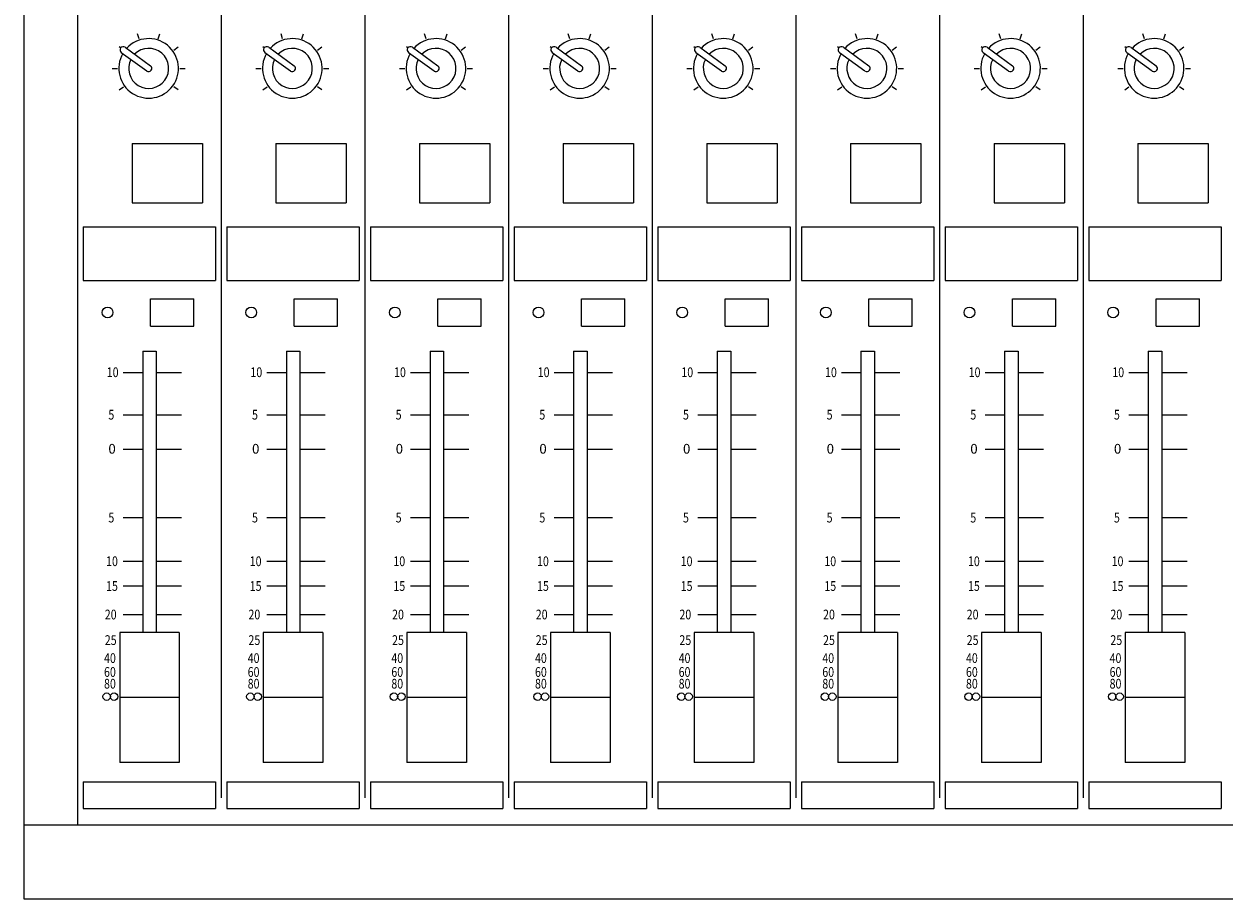
# Model space of a CAD drawing. Extents: x 13522 to 15022, y 26 to 2026.
# Drawn here: x 13965 to 14277, y 1129 to 1356 of the extents above; entities that cross this region are included whole.
import ezdxf

# ---------------------------------------------------------------- set-up
doc = ezdxf.new("R2010")
doc.units = 0
doc.layers.get('0').update_dxf_attribs({"linetype": 'CONTINUOUS'})

# ---------------------------------------------------------------- blocks, each defined once
blk = doc.blocks.new('A$KJWM9656F')
for p, q in [((442.99, 1480.74), (442.99, 889.26)), ((456.95, 1466.79), (456.95, 908.59)), ((494.33, 1327.24), (494.33, 915.57)), ((531.71, 1327.24), (531.71, 915.57)), ((569.09, 1327.24), (569.09, 915.57)), ((606.47, 1327.24), (606.47, 915.57)), ((643.85, 1327.24), (643.85, 915.57)), ((681.23, 1327.24), (681.23, 915.57)), ((718.61, 1327.24), (718.61, 915.57)), ((468.12, 1110.74), (468.12, 1110.74)), ((468.31, 1109.56), (474.93, 1104.75)), ((469.3, 1110.93), (475.92, 1106.12)), ((505.5, 1110.74), (505.5, 1110.74)), ((505.69, 1109.56), (512.31, 1104.75)), ((506.68, 1110.93), (513.3, 1106.12)), ((542.88, 1110.74), (542.88, 1110.74)), ((543.07, 1109.56), (549.69, 1104.75)), ((544.06, 1110.93), (550.68, 1106.12)), ((580.26, 1110.74), (580.26, 1110.74)), ((580.45, 1109.56), (587.07, 1104.75)), ((581.44, 1110.93), (588.06, 1106.12)), ((617.64, 1110.74), (617.64, 1110.74)), ((617.83, 1109.56), (624.45, 1104.75)), ((618.82, 1110.93), (625.44, 1106.12)), ((655.02, 1110.74), (655.02, 1110.74)), ((655.21, 1109.56), (661.83, 1104.75)), ((656.2, 1110.93), (662.82, 1106.12)), ((692.4, 1110.74), (692.4, 1110.74)), ((692.59, 1109.56), (699.21, 1104.75)), ((693.58, 1110.93), (700.2, 1106.12)), ((729.78, 1110.74), (729.78, 1110.74)), ((729.97, 1109.56), (736.59, 1104.75)), ((730.96, 1110.93), (737.58, 1106.12)), ((476.11, 1104.93), (476.11, 1104.93)), ((513.49, 1104.93), (513.49, 1104.93)), ((550.87, 1104.93), (550.87, 1104.93)), ((588.25, 1104.93), (588.25, 1104.93)), ((625.63, 1104.93), (625.63, 1104.93)), ((663.01, 1104.93), (663.01, 1104.93)), ((700.39, 1104.93), (700.39, 1104.93)), ((737.77, 1104.93), (737.77, 1104.93)), ((471.13, 1085.89), (471.13, 1070.4)), ((471.13, 1085.89), (489.44, 1085.89)), ((489.44, 1085.89), (489.44, 1070.4)), ((508.51, 1085.89), (508.51, 1070.4)), ((508.51, 1085.89), (526.82, 1085.89)), ((526.82, 1085.89), (526.82, 1070.4)), ((545.89, 1085.89), (545.89, 1070.4)), ((545.89, 1085.89), (564.2, 1085.89)), ((564.2, 1085.89), (564.2, 1070.4)), ((583.27, 1085.89), (583.27, 1070.4)), ((583.27, 1085.89), (601.58, 1085.89)), ((601.58, 1085.89), (601.58, 1070.4)), ((620.65, 1085.89), (620.65, 1070.4)), ((620.65, 1085.89), (638.96, 1085.89)), ((638.96, 1085.89), (638.96, 1070.4)), ((658.03, 1085.89), (658.03, 1070.4)), ((658.03, 1085.89), (676.34, 1085.89)), ((676.34, 1085.89), (676.34, 1070.4)), ((695.41, 1085.89), (695.41, 1070.4)), ((695.41, 1085.89), (713.72, 1085.89)), ((713.72, 1085.89), (713.72, 1070.4)), ((732.79, 1085.89), (732.79, 1070.4)), ((732.79, 1085.89), (751.1, 1085.89)), ((751.1, 1085.89), (751.1, 1070.4)), ((471.13, 1070.4), (489.44, 1070.4)), ((508.51, 1070.4), (526.82, 1070.4)), ((545.89, 1070.4), (564.2, 1070.4)), ((583.27, 1070.4), (601.58, 1070.4)), ((620.65, 1070.4), (638.96, 1070.4)), ((658.03, 1070.4), (676.34, 1070.4)), ((695.41, 1070.4), (713.72, 1070.4)), ((732.79, 1070.4), (751.1, 1070.4)), ((458.43, 1064.2), (458.43, 1050.25)), ((458.43, 1064.2), (492.84, 1064.2)), ((492.84, 1064.2), (492.84, 1050.25)), ((495.81, 1064.2), (495.81, 1050.25)), ((495.81, 1064.2), (530.22, 1064.2)), ((530.22, 1064.2), (530.22, 1050.25)), ((533.19, 1064.2), (533.19, 1050.25)), ((533.19, 1064.2), (567.6, 1064.2)), ((567.6, 1064.2), (567.6, 1050.25)), ((570.57, 1064.2), (570.57, 1050.25)), ((570.57, 1064.2), (604.98, 1064.2)), ((604.98, 1064.2), (604.98, 1050.25)), ((607.95, 1064.2), (607.95, 1050.25)), ((607.95, 1064.2), (642.36, 1064.2)), ((642.36, 1064.2), (642.36, 1050.25)), ((645.33, 1064.2), (645.33, 1050.25)), ((645.33, 1064.2), (679.74, 1064.2)), ((679.74, 1064.2), (679.74, 1050.25)), ((682.71, 1064.2), (682.71, 1050.25)), ((682.71, 1064.2), (717.12, 1064.2)), ((717.12, 1064.2), (717.12, 1050.25)), ((720.09, 1064.2), (720.09, 1050.25)), ((720.09, 1064.2), (754.5, 1064.2)), ((754.5, 1064.2), (754.5, 1050.25)), ((458.43, 1050.25), (492.84, 1050.25)), ((495.81, 1050.25), (530.22, 1050.25)), ((533.19, 1050.25), (567.6, 1050.25)), ((570.57, 1050.25), (604.98, 1050.25)), ((607.95, 1050.25), (642.36, 1050.25)), ((645.33, 1050.25), (679.74, 1050.25)), ((682.71, 1050.25), (717.12, 1050.25)), ((720.09, 1050.25), (754.5, 1050.25)), ((475.94, 1038.38), (475.94, 1045.43)), ((475.94, 1045.43), (487.2, 1045.43)), ((487.2, 1038.38), (487.2, 1045.43)), ((513.32, 1038.38), (513.32, 1045.43)), ((513.32, 1045.43), (524.58, 1045.43)), ((524.58, 1038.38), (524.58, 1045.43)), ((550.7, 1038.38), (550.7, 1045.43)), ((550.7, 1045.43), (561.96, 1045.43)), ((561.96, 1038.38), (561.96, 1045.43)), ((588.08, 1038.38), (588.08, 1045.43)), ((588.08, 1045.43), (599.34, 1045.43)), ((599.34, 1038.38), (599.34, 1045.43)), ((625.46, 1038.38), (625.46, 1045.43)), ((625.46, 1045.43), (636.72, 1045.43)), ((636.72, 1038.38), (636.72, 1045.43)), ((662.84, 1038.38), (662.84, 1045.43)), ((662.84, 1045.43), (674.1, 1045.43)), ((674.1, 1038.38), (674.1, 1045.43)), ((700.21, 1038.38), (700.21, 1045.43)), ((700.21, 1045.43), (711.48, 1045.43)), ((711.48, 1038.38), (711.48, 1045.43)), ((737.59, 1038.38), (737.59, 1045.43)), ((737.59, 1045.43), (748.86, 1045.43)), ((748.86, 1038.38), (748.86, 1045.43)), ((475.94, 1038.38), (487.2, 1038.38)), ((513.32, 1038.38), (524.58, 1038.38)), ((550.7, 1038.38), (561.96, 1038.38)), ((588.08, 1038.38), (599.34, 1038.38)), ((625.46, 1038.38), (636.72, 1038.38)), ((662.84, 1038.38), (674.1, 1038.38)), ((700.21, 1038.38), (711.48, 1038.38)), ((737.59, 1038.38), (748.86, 1038.38)), ((473.88, 1031.84), (473.88, 958.61)), ((473.88, 1031.84), (477.4, 1031.84)), ((477.4, 1031.84), (477.4, 958.61)), ((511.26, 1031.84), (511.26, 958.61)), ((511.26, 1031.84), (514.78, 1031.84)), ((514.78, 1031.84), (514.78, 958.61)), ((548.64, 1031.84), (548.64, 958.61)), ((548.64, 1031.84), (552.16, 1031.84)), ((552.16, 1031.84), (552.16, 958.61)), ((586.02, 1031.84), (586.02, 958.61)), ((586.02, 1031.84), (589.54, 1031.84)), ((589.54, 1031.84), (589.54, 958.61)), ((623.4, 1031.84), (623.4, 958.61)), ((623.4, 1031.84), (626.92, 1031.84)), ((626.92, 1031.84), (626.92, 958.61)), ((660.78, 1031.84), (660.78, 958.61)), ((660.78, 1031.84), (664.3, 1031.84)), ((664.3, 1031.84), (664.3, 958.61)), ((698.16, 1031.84), (698.16, 958.61)), ((698.16, 1031.84), (701.68, 1031.84)), ((701.68, 1031.84), (701.68, 958.61)), ((735.54, 1031.84), (735.54, 958.61)), ((735.54, 1031.84), (739.06, 1031.84)), ((739.06, 1031.84), (739.06, 958.61)), ((473.88, 1026.21), (468.78, 1026.21)), ((483.98, 1026.21), (477.4, 1026.21)), ((511.26, 1026.21), (506.16, 1026.21)), ((521.36, 1026.21), (514.78, 1026.21)), ((548.64, 1026.21), (543.54, 1026.21)), ((558.74, 1026.21), (552.16, 1026.21)), ((586.02, 1026.21), (580.92, 1026.21)), ((596.12, 1026.21), (589.54, 1026.21)), ((623.4, 1026.21), (618.3, 1026.21)), ((633.5, 1026.21), (626.92, 1026.21)), ((660.78, 1026.21), (655.68, 1026.21)), ((670.88, 1026.21), (664.3, 1026.21)), ((698.16, 1026.21), (693.06, 1026.21)), ((708.25, 1026.21), (701.68, 1026.21)), ((735.54, 1026.21), (730.44, 1026.21)), ((745.63, 1026.21), (739.06, 1026.21)), ((473.88, 1015.17), (468.78, 1015.17)), ((483.98, 1015.17), (477.4, 1015.17)), ((511.26, 1015.17), (506.16, 1015.17)), ((521.36, 1015.17), (514.78, 1015.17)), ((548.64, 1015.17), (543.54, 1015.17)), ((558.74, 1015.17), (552.16, 1015.17)), ((586.02, 1015.17), (580.92, 1015.17)), ((596.12, 1015.17), (589.54, 1015.17)), ((623.4, 1015.17), (618.3, 1015.17)), ((633.5, 1015.17), (626.92, 1015.17)), ((660.78, 1015.17), (655.68, 1015.17)), ((670.88, 1015.17), (664.3, 1015.17)), ((698.16, 1015.17), (693.06, 1015.17)), ((708.25, 1015.17), (701.68, 1015.17)), ((735.54, 1015.17), (730.44, 1015.17)), ((745.63, 1015.17), (739.06, 1015.17)), ((473.88, 1006.27), (468.78, 1006.27)), ((483.98, 1006.27), (477.4, 1006.27)), ((511.26, 1006.27), (506.16, 1006.27)), ((521.36, 1006.27), (514.78, 1006.27)), ((548.64, 1006.27), (543.54, 1006.27)), ((558.74, 1006.27), (552.16, 1006.27)), ((586.02, 1006.27), (580.92, 1006.27)), ((596.12, 1006.27), (589.54, 1006.27)), ((623.4, 1006.27), (618.3, 1006.27)), ((633.5, 1006.27), (626.92, 1006.27)), ((660.78, 1006.27), (655.68, 1006.27)), ((670.88, 1006.27), (664.3, 1006.27)), ((698.16, 1006.27), (693.06, 1006.27)), ((708.25, 1006.27), (701.68, 1006.27)), ((735.54, 1006.27), (730.44, 1006.27)), ((745.63, 1006.27), (739.06, 1006.27)), ((473.88, 988.47), (468.78, 988.47)), ((483.98, 988.47), (477.4, 988.47)), ((511.26, 988.47), (506.16, 988.47)), ((521.36, 988.47), (514.78, 988.47)), ((548.64, 988.47), (543.54, 988.47)), ((558.74, 988.47), (552.16, 988.47)), ((586.02, 988.47), (580.92, 988.47)), ((596.12, 988.47), (589.54, 988.47)), ((623.4, 988.47), (618.3, 988.47)), ((633.5, 988.47), (626.92, 988.47)), ((660.78, 988.47), (655.68, 988.47)), ((670.88, 988.47), (664.3, 988.47)), ((698.16, 988.47), (693.06, 988.47)), ((708.25, 988.47), (701.68, 988.47)), ((735.54, 988.47), (730.44, 988.47)), ((745.63, 988.47), (739.06, 988.47)), ((473.88, 977.08), (468.78, 977.08)), ((483.98, 977.08), (477.4, 977.08)), ((511.26, 977.08), (506.16, 977.08)), ((521.36, 977.08), (514.78, 977.08)), ((548.64, 977.08), (543.54, 977.08)), ((558.74, 977.08), (552.16, 977.08)), ((586.02, 977.08), (580.92, 977.08)), ((596.12, 977.08), (589.54, 977.08)), ((623.4, 977.08), (618.3, 977.08)), ((633.5, 977.08), (626.92, 977.08)), ((660.78, 977.08), (655.68, 977.08)), ((670.88, 977.08), (664.3, 977.08)), ((698.16, 977.08), (693.06, 977.08)), ((708.25, 977.08), (701.68, 977.08)), ((735.54, 977.08), (730.44, 977.08)), ((745.63, 977.08), (739.06, 977.08)), ((473.88, 970.67), (468.78, 970.67)), ((483.98, 970.67), (477.4, 970.67)), ((511.26, 970.67), (506.16, 970.67)), ((521.36, 970.67), (514.78, 970.67)), ((548.64, 970.67), (543.54, 970.67)), ((558.74, 970.67), (552.16, 970.67)), ((586.02, 970.67), (580.92, 970.67)), ((596.12, 970.67), (589.54, 970.67)), ((623.4, 970.67), (618.3, 970.67)), ((633.5, 970.67), (626.92, 970.67)), ((660.78, 970.67), (655.68, 970.67)), ((670.88, 970.67), (664.3, 970.67)), ((698.16, 970.67), (693.06, 970.67)), ((708.25, 970.67), (701.68, 970.67)), ((735.54, 970.67), (730.44, 970.67)), ((745.63, 970.67), (739.06, 970.67)), ((473.88, 963.2), (468.78, 963.2)), ((483.98, 963.2), (477.4, 963.2)), ((511.26, 963.2), (506.16, 963.2)), ((521.36, 963.2), (514.78, 963.2)), ((548.64, 963.2), (543.54, 963.2)), ((558.74, 963.2), (552.16, 963.2)), ((586.02, 963.2), (580.92, 963.2)), ((596.12, 963.2), (589.54, 963.2)), ((623.4, 963.2), (618.3, 963.2)), ((633.5, 963.2), (626.92, 963.2)), ((660.78, 963.2), (655.68, 963.2)), ((670.88, 963.2), (664.3, 963.2)), ((698.16, 963.2), (693.06, 963.2)), ((708.25, 963.2), (701.68, 963.2)), ((735.54, 963.2), (730.44, 963.2)), ((745.63, 963.2), (739.06, 963.2)), ((467.89, 958.61), (467.89, 924.81)), ((483.38, 958.61), (467.89, 958.61)), ((483.38, 958.61), (483.38, 924.81)), ((505.27, 958.61), (505.27, 924.81)), ((520.76, 958.61), (505.27, 958.61)), ((520.76, 958.61), (520.76, 924.81)), ((542.65, 958.61), (542.65, 924.81)), ((558.14, 958.61), (542.65, 958.61)), ((558.14, 958.61), (558.14, 924.81)), ((580.03, 958.61), (580.03, 924.81)), ((595.52, 958.61), (580.03, 958.61)), ((595.52, 958.61), (595.52, 924.81)), ((617.41, 958.61), (617.41, 924.81)), ((632.9, 958.61), (617.41, 958.61)), ((632.9, 958.61), (632.9, 924.81)), ((654.79, 958.61), (654.79, 924.81)), ((670.28, 958.61), (654.79, 958.61)), ((670.28, 958.61), (670.28, 924.81)), ((692.17, 958.61), (692.17, 924.81)), ((707.66, 958.61), (692.17, 958.61)), ((707.66, 958.61), (707.66, 924.81)), ((729.55, 958.61), (729.55, 924.81)), ((745.04, 958.61), (729.55, 958.61)), ((745.04, 958.61), (745.04, 924.81)), ((483.38, 941.71), (467.89, 941.71)), ((520.76, 941.71), (505.27, 941.71)), ((558.14, 941.71), (542.65, 941.71)), ((595.52, 941.71), (580.03, 941.71)), ((632.9, 941.71), (617.41, 941.71)), ((670.28, 941.71), (654.79, 941.71)), ((707.66, 941.71), (692.17, 941.71)), ((745.04, 941.71), (729.55, 941.71)), ((483.38, 924.81), (467.89, 924.81)), ((520.76, 924.81), (505.27, 924.81)), ((558.14, 924.81), (542.65, 924.81)), ((595.52, 924.81), (580.03, 924.81)), ((632.9, 924.81), (617.41, 924.81)), ((670.28, 924.81), (654.79, 924.81)), ((707.66, 924.81), (692.17, 924.81)), ((745.04, 924.81), (729.55, 924.81)), ((458.43, 919.75), (458.43, 912.78)), ((458.43, 919.75), (492.84, 919.75)), ((492.84, 919.75), (492.84, 912.78)), ((495.81, 919.75), (495.81, 912.78)), ((495.81, 919.75), (530.22, 919.75)), ((530.22, 919.75), (530.22, 912.78)), ((533.19, 919.75), (533.19, 912.78)), ((533.19, 919.75), (567.6, 919.75)), ((567.6, 919.75), (567.6, 912.78)), ((570.57, 919.75), (570.57, 912.78)), ((570.57, 919.75), (604.98, 919.75)), ((604.98, 919.75), (604.98, 912.78)), ((607.95, 919.75), (607.95, 912.78)), ((607.95, 919.75), (642.36, 919.75)), ((642.36, 919.75), (642.36, 912.78)), ((645.33, 919.75), (645.33, 912.78)), ((645.33, 919.75), (679.74, 919.75)), ((679.74, 919.75), (679.74, 912.78)), ((682.71, 919.75), (682.71, 912.78)), ((682.71, 919.75), (717.12, 919.75)), ((717.12, 919.75), (717.12, 912.78)), ((720.09, 919.75), (720.09, 912.78)), ((720.09, 919.75), (754.5, 919.75)), ((754.5, 919.75), (754.5, 912.78)), ((458.43, 912.78), (492.84, 912.78)), ((495.81, 912.78), (530.22, 912.78)), ((533.19, 912.78), (567.6, 912.78)), ((570.57, 912.78), (604.98, 912.78)), ((607.95, 912.78), (642.36, 912.78)), ((645.33, 912.78), (679.74, 912.78)), ((682.71, 912.78), (717.12, 912.78)), ((720.09, 912.78), (754.5, 912.78)), ((442.99, 908.59), (1057.01, 908.59)), ((442.99, 889.26), (1057.01, 889.26))]:
    blk.add_line(p, q)
at = {"color": 8}
for p, q in [((472.92, 1113.14), (472.49, 1114.45)), ((477.93, 1113.14), (478.36, 1114.45)), ((510.3, 1113.14), (509.87, 1114.45)), ((515.31, 1113.14), (515.74, 1114.45)), ((547.68, 1113.14), (547.25, 1114.45)), ((552.69, 1113.14), (553.12, 1114.45)), ((585.06, 1113.14), (584.63, 1114.45)), ((590.07, 1113.14), (590.5, 1114.45)), ((622.44, 1113.14), (622.01, 1114.45)), ((627.45, 1113.14), (627.88, 1114.45)), ((659.82, 1113.14), (659.39, 1114.45)), ((664.83, 1113.14), (665.26, 1114.45)), ((697.2, 1113.14), (696.77, 1114.45)), ((702.21, 1113.14), (702.64, 1114.45)), ((734.58, 1113.14), (734.15, 1114.45)), ((739.59, 1113.14), (740.02, 1114.45)), ((468.12, 1110.74), (467.75, 1111.01)), ((481.99, 1110.2), (483.1, 1111.01)), ((505.5, 1110.74), (505.13, 1111.01)), ((519.37, 1110.2), (520.48, 1111.01)), ((542.88, 1110.74), (542.51, 1111.01)), ((556.75, 1110.2), (557.86, 1111.01)), ((580.26, 1110.74), (579.89, 1111.01)), ((594.13, 1110.2), (595.24, 1111.01)), ((617.64, 1110.74), (617.27, 1111.01)), ((631.51, 1110.2), (632.62, 1111.01)), ((655.02, 1110.74), (654.65, 1111.01)), ((668.89, 1110.2), (670, 1111.01)), ((692.4, 1110.74), (692.03, 1111.01)), ((706.27, 1110.2), (707.38, 1111.01)), ((729.78, 1110.74), (729.41, 1111.01)), ((743.64, 1110.2), (744.76, 1111.01)), ((465.94, 1105.43), (467.32, 1105.43)), ((483.53, 1105.43), (484.91, 1105.43)), ((503.32, 1105.43), (504.7, 1105.43)), ((520.91, 1105.43), (522.29, 1105.43)), ((540.7, 1105.43), (542.08, 1105.43)), ((558.29, 1105.43), (559.67, 1105.43)), ((578.08, 1105.43), (579.46, 1105.43)), ((595.67, 1105.43), (597.05, 1105.43)), ((615.46, 1105.43), (616.84, 1105.43)), ((633.05, 1105.43), (634.43, 1105.43)), ((652.84, 1105.43), (654.22, 1105.43)), ((670.43, 1105.43), (671.81, 1105.43)), ((690.22, 1105.43), (691.6, 1105.43)), ((707.81, 1105.43), (709.19, 1105.43)), ((727.6, 1105.43), (728.98, 1105.43)), ((745.19, 1105.43), (746.57, 1105.43)), ((467.75, 1099.86), (468.87, 1100.67)), ((483.1, 1099.86), (481.99, 1100.67)), ((505.13, 1099.86), (506.25, 1100.67)), ((520.48, 1099.86), (519.37, 1100.67)), ((542.51, 1099.86), (543.63, 1100.67)), ((557.86, 1099.86), (556.75, 1100.67)), ((579.89, 1099.86), (581.01, 1100.67)), ((595.24, 1099.86), (594.13, 1100.67)), ((617.27, 1099.86), (618.39, 1100.67)), ((632.62, 1099.86), (631.51, 1100.67)), ((654.65, 1099.86), (655.77, 1100.67)), ((670, 1099.86), (668.89, 1100.67)), ((692.03, 1099.86), (693.15, 1100.67)), ((707.38, 1099.86), (706.27, 1100.67)), ((729.41, 1099.86), (730.52, 1100.67)), ((744.76, 1099.86), (743.64, 1100.67))]:
    blk.add_line(p, q, dxfattribs=at)
at = {"color": 92}
for centre in [(464.74, 1041.91), (502.12, 1041.91), (539.5, 1041.91), (576.88, 1041.91), (614.26, 1041.91), (651.64, 1041.91), (689.02, 1041.91), (726.4, 1041.91)]:
    blk.add_circle(centre, 1.41, dxfattribs=at)
for centre in [(464.5, 941.92), (466.43, 941.92), (501.88, 941.92), (503.81, 941.92), (539.26, 941.92), (541.19, 941.92), (576.64, 941.92), (578.57, 941.92), (614.02, 941.92), (615.95, 941.92), (651.4, 941.92), (653.33, 941.92), (688.78, 941.92), (690.71, 941.92), (726.16, 941.92), (728.09, 941.92)]:
    blk.add_circle(centre, 0.967)
at = {"color": 8}
for centre in [(475.43, 1105.43), (512.81, 1105.43), (550.19, 1105.43), (587.57, 1105.43), (624.95, 1105.43), (662.33, 1105.43), (699.71, 1105.43), (737.08, 1105.43)]:
    blk.add_arc(centre, 7.75, 150.2629, 137.7371, dxfattribs=at)
for centre, radius, start, end in [((468.81, 1110.24), 0.845, 144, 234), ((468.81, 1110.24), 0.845, 54, 144), ((475.43, 1105.43), 5.21, 153.3324, 134.6676), ((506.18, 1110.24), 0.845, 144, 234), ((506.18, 1110.24), 0.845, 54, 144), ((512.81, 1105.43), 5.21, 153.3324, 134.6676), ((543.56, 1110.24), 0.845, 144, 234), ((543.56, 1110.24), 0.845, 54, 144), ((550.19, 1105.43), 5.21, 153.3324, 134.6676), ((580.94, 1110.24), 0.845, 144, 234), ((580.94, 1110.24), 0.845, 54, 144), ((587.57, 1105.43), 5.21, 153.3324, 134.6676), ((618.32, 1110.24), 0.845, 144, 234), ((618.32, 1110.24), 0.845, 54, 144), ((624.95, 1105.43), 5.21, 153.3324, 134.6676), ((655.7, 1110.24), 0.845, 144, 234), ((655.7, 1110.24), 0.845, 54, 144), ((662.33, 1105.43), 5.21, 153.3324, 134.6676), ((693.08, 1110.24), 0.845, 144, 234), ((693.08, 1110.24), 0.845, 54, 144), ((699.71, 1105.43), 5.21, 153.3324, 134.6676), ((730.46, 1110.24), 0.845, 144, 234), ((730.46, 1110.24), 0.845, 54, 144), ((737.08, 1105.43), 5.21, 153.3324, 134.6676), ((475.43, 1105.43), 0.845, 324, 54), ((512.81, 1105.43), 0.845, 324, 54), ((550.19, 1105.43), 0.845, 324, 54), ((587.57, 1105.43), 0.845, 324, 54), ((624.95, 1105.43), 0.845, 324, 54), ((662.33, 1105.43), 0.845, 324, 54), ((699.71, 1105.43), 0.845, 324, 54), ((737.08, 1105.43), 0.845, 324, 54), ((475.43, 1105.43), 0.845, 234, 324), ((512.81, 1105.43), 0.845, 234, 324), ((550.19, 1105.43), 0.845, 234, 324), ((587.57, 1105.43), 0.845, 234, 324), ((624.95, 1105.43), 0.845, 234, 324), ((662.33, 1105.43), 0.845, 234, 324), ((699.71, 1105.43), 0.845, 234, 324), ((737.08, 1105.43), 0.845, 234, 324)]:
    blk.add_arc(centre, radius, start, end)
at = {"width": 0.8}
for s, height, p in [('10', 2.535, (464.53, 1025.08)), ('10', 2.535, (501.91, 1025.08)), ('10', 2.535, (539.29, 1025.08)), ('10', 2.535, (576.67, 1025.08)), ('10', 2.535, (614.05, 1025.08)), ('10', 2.535, (651.43, 1025.08)), ('10', 2.535, (688.81, 1025.08)), ('10', 2.535, (726.19, 1025.08)), ('5', 2.53, (464.95, 1014.04)), ('5', 2.53, (502.33, 1014.04)), ('5', 2.53, (539.71, 1014.04)), ('5', 2.53, (577.09, 1014.04)), ('5', 2.53, (614.47, 1014.04)), ('5', 2.53, (651.85, 1014.04)), ('5', 2.53, (689.23, 1014.04)), ('5', 2.53, (726.61, 1014.04)), ('5', 2.53, (464.95, 987.25)), ('5', 2.53, (502.33, 987.25)), ('5', 2.53, (539.71, 987.25)), ('5', 2.53, (577.09, 987.25)), ('5', 2.53, (614.47, 987.25)), ('5', 2.53, (651.85, 987.25)), ('5', 2.53, (689.23, 987.25)), ('5', 2.53, (726.61, 987.25)), ('10', 2.535, (464.35, 975.89)), ('10', 2.535, (501.73, 975.89)), ('10', 2.535, (539.11, 975.89)), ('10', 2.535, (576.49, 975.89)), ('10', 2.535, (613.87, 975.89)), ('10', 2.535, (651.25, 975.89)), ('10', 2.535, (688.63, 975.89)), ('10', 2.535, (726.01, 975.89)), ('15', 2.535, (464.35, 969.45)), ('15', 2.535, (501.73, 969.45)), ('15', 2.535, (539.11, 969.45)), ('15', 2.535, (576.49, 969.45)), ('15', 2.535, (613.87, 969.45)), ('15', 2.535, (651.25, 969.45)), ('15', 2.535, (688.63, 969.45)), ('15', 2.535, (726.01, 969.45)), ('20', 2.535, (464.02, 962.03)), ('20', 2.535, (501.4, 962.03)), ('20', 2.535, (538.78, 962.03)), ('20', 2.535, (576.16, 962.03)), ('20', 2.535, (613.54, 962.03)), ('20', 2.535, (650.92, 962.03)), ('20', 2.535, (688.3, 962.03)), ('20', 2.535, (725.68, 962.03)), ('25', 2.535, (464.02, 955.37)), ('25', 2.535, (501.4, 955.37)), ('25', 2.535, (538.78, 955.37)), ('25', 2.535, (576.16, 955.37)), ('25', 2.535, (613.54, 955.37)), ('25', 2.535, (650.92, 955.37)), ('25', 2.535, (688.3, 955.37)), ('25', 2.535, (725.68, 955.37)), ('40', 2.535, (463.82, 950.68)), ('40', 2.535, (501.2, 950.68)), ('40', 2.535, (538.58, 950.68)), ('40', 2.535, (575.96, 950.68)), ('40', 2.535, (613.34, 950.68)), ('40', 2.535, (650.72, 950.68)), ('40', 2.535, (688.1, 950.68)), ('40', 2.535, (725.48, 950.68)), ('60', 2.535, (463.82, 947.07)), ('60', 2.535, (501.2, 947.07)), ('60', 2.535, (538.58, 947.07)), ('60', 2.535, (575.96, 947.07)), ('60', 2.535, (613.34, 947.07)), ('60', 2.535, (650.72, 947.07)), ('60', 2.535, (688.1, 947.07)), ('60', 2.535, (725.48, 947.07)), ('80', 2.535, (463.82, 944.02)), ('80', 2.535, (501.2, 944.02)), ('80', 2.535, (538.58, 944.02)), ('80', 2.535, (575.96, 944.02)), ('80', 2.535, (613.34, 944.02)), ('80', 2.535, (650.72, 944.02)), ('80', 2.535, (688.1, 944.02)), ('80', 2.535, (725.48, 944.02))]:
    blk.add_text(s, height=height, dxfattribs=at).set_placement(p)
for p in [(464.95, 1005.16), (502.33, 1005.16), (539.71, 1005.16), (577.09, 1005.16), (614.47, 1005.16), (651.85, 1005.16), (689.23, 1005.16), (726.61, 1005.16)]:
    blk.add_text('0', height=2.53).set_placement(p)

msp = doc.modelspace()

# ---------------------------------------------------------------- block references
msp.add_blockref('A$KJWM9656F', (13521.63, 239.26))

doc.saveas('drawing.dxf')
